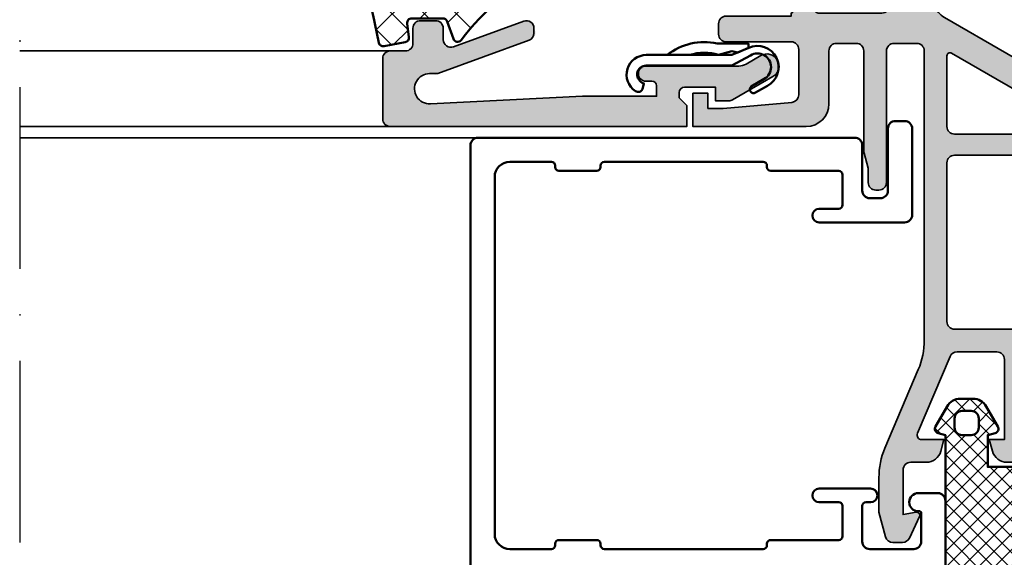
# Model space of a CAD drawing. Units: millimetres. Extents: x 2530 to 23610, y 389 to 3723.
# Drawn here: x 6116 to 6181, y 2207 to 2243 of the extents above; entities that cross this region are included whole.
import ezdxf

# ---------------------------------------------------------------- set-up
doc = ezdxf.new("R2010")
doc.units = ezdxf.units.MM
doc.linetypes.add('ACAD_ISO10W100', pattern=[18, 12, -3, 0, -3])
for name, color, linetype, lineweight in [('006_Kontur_Zubehör', 31, 'Continuous', 50), ('S03_AL_Kontur', 255, 'Continuous', 35), ('S04_AL_Schraffur', 253, 'Continuous', 25), ('S05_EPDM_Kontur', 43, 'Continuous', 50), ('S06_EPDM_Schraffur', 43, 'Continuous', 25), ('S09_KS_Kontur', 254, 'Continuous', 50), ('S18_Mittellinie', 10, 'ACAD_ISO10W100', 25)]:
    doc.layers.add(name, color=color, linetype=linetype, lineweight=lineweight)
pattern_1 = [(45, (0, 0), (-0.5303300858899106, 0.5303300858899107), []), (135, (0, 0), (-0.5303300858899107, -0.5303300858899106), [])]

# ---------------------------------------------------------------- blocks, each defined once
blk = doc.blocks.new('284897_s')
at = {"layer": 'S06_EPDM_Schraffur'}
h = blk.add_hatch(dxfattribs=at)
h.set_pattern_fill('NETZ', color=256, scale=0.75, angle=45)
h.set_pattern_definition(pattern_1)
h.paths.add_polyline_path([(2.899999999999955, 0.2999999999748306), (3.377645713533475, 0.427984783184387, 0.493145426031266), (3.559807621137975, 0.8677625310710022), (2.790639959835054, 2.199999999986589, 0.2679491924311224), (1.924614556051294, 2.699999999986196), (1.075385443948663, 2.699999999986196, 0.2679491924311224), (0.2093600401649029, 2.199999999986589), (-0.5598076211380194, 0.8677625310710022, 0.4931454260312693), (-0.3776457135335183, 0.4279847831843853), (0.1000000000000014, 0.2999999999748306), (0.1000000000000008, -1.800000000013803), (-2.799999999999999, -1.800000000013804), (-2.799999999999999, -0.6999999999999993, 0.3888787318529957), (-3.198477879252987, -1.065137702915871), (-3.563971857556038, -5.24275299126507, -0.1568297894373022), (-4.514044461723978, -7.500000000013806, 0.179263312960489), (-5.600000000000044, -10.4316037272205), (-5.600000000000044, -10.70000000001447, 0.4142135623730952), (-5.400000000000711, -10.90000000001381), (-4.22177507691501, -10.90000000001381, 0.1095565944323828), (-3.799017890634853, -10.80624299251168), (-1.497965015195733, -9.73281495263903, -1.002847291909332), (-1.203841035221356, -10.36802131536048, -0.08244015729686271), (-4.995723091876691, -11.4023289166622, 0.9631379332233301), (-4.937994126879991, -12.29983981484862, 0.1089721749988164), (0.07845453546426406, -11.05216445677776, -0.3959544607370709), (0.7338257906517107, -11.25000000001052), (1.253441032925268, -12.1500000000155, 0.5773502691896203), (1.773056275190086, -12.15000000001549), (2.263804004002238, -11.3000000000138, -0.577350269189628), (2.956624327029792, -11.3000000000138), (3.447372055841944, -12.15000000001549, 0.5773502691896278), (3.966987298106765, -12.15000000001549), (4.399999999999958, -11.4000000000138), (4.399999999999958, -9.700000000013805, 0.4142135623730933), (3.899999999999961, -9.200000000013805), (3.399999999999952, -9.200000000013802, -0.4142135623730931), (2.899999999999957, -8.700000000013802)])
h.paths.add_polyline_path([(1.199999999999978, 0.2999999999748315, -0.4142135623730955), (0.6999999999999782, 0.7999999999748324), (0.6999999999999788, 1.399999999974832, -0.4142135623730941), (1.199999999999977, 1.89999999997483), (1.799999999999977, 1.899999999974832, -0.4142135623730959), (2.299999999999979, 1.399999999974832), (2.299999999999979, 0.7999999999748315, -0.4142135623730951), (1.799999999999979, 0.2999999999748315)], flags=16)
at = {"layer": 'S05_EPDM_Kontur'}
for points in [[(1.253441032925268, -12.1500000000155), (0.73382579065171, -11.25000000001052, 0.3959544607370713), (0.07845453546426251, -11.05216445677776, -0.1089721749988164), (-4.937994126879993, -12.29983981484862, -0.9631379332233277), (-4.995723091876691, -11.4023289166622, 0.08244015729686335), (-1.203841035221331, -10.36802131536046, 1.002847291910528), (-1.497965015195729, -9.732814952639028), (-3.799017890634851, -10.80624299251167, -0.1095565944323832), (-4.221775076915009, -10.90000000001381), (-5.400000000000713, -10.90000000001381, -0.414213562373095), (-5.600000000000044, -10.70000000001447), (-5.600000000000044, -10.4316037272205, -0.1792633129604889), (-4.514044461723978, -7.500000000013807, 0.1568297894373024), (-3.563971857556039, -5.242752991265068), (-3.198477879252988, -1.065137702915872, -0.3888787318529959), (-2.799999999999999, -0.6999999999999995), (-2.799999999999999, -1.800000000013804), (0.100000000000001, -1.800000000013804), (0.1000000000000014, 0.2999999999748315), (-0.3776457135335152, 0.4279847831843848, -0.493145426031268), (-0.5598076211380207, 0.8677625310709995), (0.2093600401649027, 2.199999999986589, -0.2679491924311224), (1.075385443948662, 2.699999999986196), (1.924614556051294, 2.699999999986196, -0.2679491924311225), (2.790639959835054, 2.199999999986589), (3.559807621137977, 0.8677625310709995, -0.493145426031268), (3.377645713533472, 0.4279847831843848), (2.899999999999955, 0.2999999999748315), (2.899999999999957, -8.700000000013803, 0.414213562373095), (3.399999999999957, -9.200000000013802), (3.899999999999958, -9.200000000013805, -0.414213562373095), (4.399999999999958, -9.700000000013805), (4.399999999999958, -11.4000000000138), (3.966987298106766, -12.15000000001549, -0.57735026918963), (3.447372055841944, -12.15000000001549), (2.956624327029791, -11.3000000000138, 0.5773502691896262), (2.263804004002239, -11.3000000000138), (1.773056275190085, -12.15000000001549, -0.5773502691896191)], [(1.199999999999978, 1.899999999974831, 0.4142135623730951), (0.6999999999999788, 1.399999999974832), (0.6999999999999781, 0.7999999999748315, 0.414213562373095), (1.199999999999978, 0.2999999999748315), (1.799999999999979, 0.2999999999748315, 0.4142135623730951), (2.299999999999979, 0.7999999999748315), (2.299999999999979, 1.399999999974832, 0.414213562373095), (1.799999999999979, 1.899999999974832)]]:
    blk.add_lwpolyline(points, format="xyb", close=True, dxfattribs=at)
blk = doc.blocks.new('284893_s')
at = {"layer": 'S09_KS_Kontur'}
blk.add_lwpolyline([(-1.680850379353055, -22.75000000000039, -0.414213562373095), (-1.930850379353057, -23.00000000000039), (-2.030850379353062, -23.00000000000039, 0.414213562373095), (-2.28085037935306, -23.25000000000039), (-2.28085037935306, -26.00000000000039, 0.414213562373095), (-1.280850379353058, -27.00000000000039), (22.31914962064694, -27.00000000000039, 0.414213562373095), (23.31914962064695, -26.00000000000039), (23.31914962064695, -23.25000000000039, 0.414213562373095), (23.06914962064695, -23.0000000000004), (22.96914962064695, -23.00000000000039, -0.414213562373095), (22.71914962064694, -22.75000000000039), (22.71914962064694, -20.25000000000039, -0.414213562373095), (22.96914962064694, -20.00000000000039), (23.06914962064695, -20.00000000000039, 0.414213562373095), (23.31914962064695, -19.75000000000039), (23.31914962064695, -9.250000000000394, 0.414213562373095), (23.06914962064695, -9.000000000000394), (22.96914962064695, -9.000000000000394, -0.414213562373095), (22.71914962064695, -8.750000000000398), (22.71914962064694, -4.250000000000401, 0.414213562373095), (22.46914962064695, -4.000000000000401), (20.46914962064695, -4.000000000000394, 0.414213562373095), (20.21914962064695, -4.250000000000394), (20.21914962064695, -5.550000000000399, -0.9999999999999999), (19.31914962064695, -5.550000000000399), (19.31914962064695, 0.09999999999960707, -0.414213562373095), (19.81914962064695, 0.5999999999996035), (25.51914962064694, 0.5999999999996035, -0.414213562373095), (26.01914962064694, 0.09999999999960707), (26.01914962064694, -0.5000000000004015, -0.414213562373095), (25.51914962064694, -1.000000000000398), (21.41914962064694, -1.000000000000398, 0.414213562373095), (20.91914962064694, -1.500000000000394), (20.91914962064694, -2.200000000000397, 0.414213562373095), (21.41914962064694, -2.700000000000397), (24.41914962064694, -2.700000000000397, -0.414213562373095), (24.91914962064694, -3.200000000000397), (24.91914962064694, -28.10000000000039, -0.414213562373095), (24.41914962064694, -28.6000000000004), (-3.380850379353062, -28.6000000000004, -0.414213562373095), (-3.88085037935306, -28.1000000000004), (-3.880850379353058, 2.299999999999603, -0.414213562373095), (-3.380850379353058, 2.799999999999603), (0.9191496206469427, 2.799999999999603, -0.414213562373095), (1.419149620646944, 2.299999999999603), (1.419149620646944, 0.9999999999996092, -0.9999999999999999), (0.2191496206469399, 0.9999999999996092), (0.2191496206469399, 1.0999999999996, 0.414213562373095), (0.1191496206469385, 1.199999999999601), (-1.78085037935306, 1.199999999999601, 0.414213562373095), (-2.280850379353058, 0.6999999999996014), (-2.28085037935306, -2.200000000000397, 0.414213562373095), (-1.78085037935306, -2.700000000000397), (0.5691496206469413, -2.700000000000397, 0.414213562373095), (0.8191496206469395, -2.450000000000397), (0.8191496206469395, -2.150000000000396, -0.9999999999999999), (1.719149620646945, -2.150000000000396), (1.719149620646942, -5.550000000000399, -0.9999999999999999), (0.8191496206469413, -5.550000000000399), (0.8191496206469413, -4.250000000000391, 0.414213562373095), (0.5691496206469413, -4.000000000000391), (-1.430850379353059, -4.000000000000394, 0.414213562373095), (-1.680850379353059, -4.250000000000394), (-1.680850379353059, -8.750000000000394, -0.414213562373095), (-1.930850379353057, -9.000000000000394), (-2.03085037935306, -9.000000000000394, 0.414213562373095), (-2.280850379353058, -9.250000000000394), (-2.28085037935306, -19.75000000000039, 0.414213562373095), (-2.030850379353062, -20.00000000000039), (-1.930850379353059, -20.00000000000039, -0.414213562373095), (-1.680850379353057, -20.25000000000039)], format="xyb", close=True, dxfattribs=at)
blk = doc.blocks.new('180600_s')
at = {"layer": 'S04_AL_Schraffur'}
h = blk.add_hatch(color=256, dxfattribs=at)
h.dxf.hatch_style = 1
h.paths.add_polyline_path([(7.299999999999994, -2), (17.35043420100956, -1.501229139606867, -1.025105566293359), (17.4, -3.5), (16.94747048341051, -3.5, 0.08748866352592494), (16.8619654475791, -3.515076844803523), (10.82898992833717, -5.710900357864273, 0.3152987888789758), (10.50000000000001, -6.180746668257211), (10.5, -6.499999999999988, 0.5205670505517563), (11.17101007166284, -6.969846310392959), (15.82898992833716, -5.274480290751937, -0.5205670505517495), (16.5, -5.744326601144889), (16.5, -6.500000000000001, 0.4142135623730955), (17, -7.000000000000002), (18, -7.000000000000002, 0.4142135623730951), (18.5, -6.500000000000002), (18.5, -5.499999999999998, -0.4142135623730954), (19, -4.999999999999998), (20, -4.999999999999999, 0.4142135623730951), (20.5, -4.499999999999997), (20.5, -0.4999999999999999, 0.4142135623730952), (20, 0), (0.3999999999999995, -2.220446049250313e-16), (0.4000000000000004, -1.399998566329306), (0.8999999999925659, -1.899996774233502), (0.8999999999925659, -2.249999999999999, -0.4142135623730952), (0.5499999999925653, -2.6), (-1.5, -2.6), (-1.500000000000001, -1.700000000000001), (-2.382308546376025, -1.700000000000001, 0.1316524975873959), (-2.632308546376025, -1.766987298107781), (-5.300000000000004, -3.307179676972449, 1), (-4.500000000000004, -4.692820323027551), (-3.532050807568887, -4.133974596215563, -0.1316524975873962), (-3.032050807568885, -4.000000000000001), (3.099999999999996, -4, 1), (3.099999999999997, -3.000000000000001), (2.699999999999996, -3, -0.4142135623730951), (2.399999999999996, -2.700000000000001), (2.399999999999996, -2)])
at = {"layer": 'S03_AL_Kontur'}
blk.add_lwpolyline([(2.399999999999996, -2.700000000000001, 0.414213562373095), (2.699999999999996, -3), (3.099999999999996, -3.000000000000001, -0.9999999999999999), (3.099999999999996, -4), (-3.032050807568885, -4.000000000000001, 0.1316524975873956), (-3.532050807568885, -4.133974596215562), (-4.500000000000004, -4.692820323027551, -0.9999999999999999), (-5.300000000000004, -3.307179676972449), (-2.632308546376026, -1.766987298107781, -0.131652497587396), (-2.382308546376026, -1.700000000000001), (-1.5, -1.700000000000001), (-1.499999999999999, -2.6), (0.5499999999925653, -2.6, 0.4142135623730946), (0.8999999999925662, -2.25), (0.8999999999925661, -1.899996774233502), (0.4000000000000001, -1.399998566329305), (0.4000000000000004, 0), (20, 0, -0.414213562373095), (20.5, -0.4999999999999998), (20.5, -4.499999999999999, -0.414213562373095), (20, -4.999999999999999), (19, -4.999999999999999, 0.414213562373095), (18.5, -5.499999999999998), (18.5, -6.500000000000002, -0.414213562373095), (18, -7.000000000000002), (17, -7.000000000000002, -0.414213562373095), (16.5, -6.500000000000002), (16.5, -5.744326601144891, 0.5205670505517473), (15.82898992833717, -5.274480290751937), (11.17101007166283, -6.96984631039296, -0.5205670505517466), (10.5, -6.5), (10.50000000000001, -6.180746668257227, -0.3152987888789838), (10.82898992833717, -5.710900357864274), (16.8619654475791, -3.515076844803524, -0.08748866352592331), (16.94747048341051, -3.5), (17.4, -3.5, 1.025105566293357), (17.35043420100956, -1.501229139606867), (7.299999999999995, -2), (2.399999999999997, -2)], format="xyb", close=True, dxfattribs=at)
blk = doc.blocks.new('203095_s')
at = {"layer": '006_Kontur_Zubehör'}
for points in [[(3.331887245178222, -2.475406931893267), (3.234754706684484, -2.85604712160716, -0.8786753460360794), (3.076928615570067, -4.032288359658161), (-2.572259834079107, -4.032288359658159), (-3.812572404906221, -4.706551947005535, -1.006051360180641), (-4.722350822637177, -3.150338286642541), (-3.865745306015014, -2.659000205056107, 0.9236662020999887), (-4.145041465759277, -2.243168639199175), (-4.935403395383453, -2.698932366513954, 0.9673655805085596), (-3.693214654922501, -5.207395838753623), (-2.571339469325526, -4.732299136177935), (3.076928615570066, -4.732299136177936, 0.7444184331488151), (3.792121887207031, -2.347233342186847, 0.4949609163157908)], [(0.2076992308246225, -4.733299136177935, -0.1474827119070436), (-1.69846237209955, -4.749921636749774), (-2.573053836822511, -4.982298659340777), (-2.983092168049164, -4.90774330571353), (-3.673057794570923, -5.199911809789488), (-3.673057794570924, -5.482297705666459), (-1.61131964588323, -5.48229770566646, 0.2293956305937328), (1.687924218821607, -4.733299136177935)]]:
    blk.add_lwpolyline(points, format="xyb", close=True, dxfattribs=at)
blk = doc.blocks.new('180820_s')
at = {"layer": 'S04_AL_Schraffur'}
h = blk.add_hatch(color=256, dxfattribs=at)
h.dxf.hatch_style = 1
h.paths.add_polyline_path([(-31.21000000000004, -7.5, -0.4142135623730951), (-31.40999999999997, -7.30000000000004), (-31.40999999999997, -4.600000000000051, 0.4142135623730868), (-31.71000000000004, -4.300000000000011), (-32.69999999999993, -4.299999999999983, 0.4142135623731033), (-33, -4.600000000000051), (-33, -6.5, -0.317837245195818), (-32.79999999999995, -6.782842712474633), (-32.79999999999995, -7.217157287525339, -0.3178372451958039), (-33, -7.5), (-33, -8, 0.4142135623730951), (-31.5, -9.5), (-29.79999999999995, -9.5, -0.4142135623730951), (-29.29999999999995, -10), (-29.29999999999995, -15.19999999999999, -0.4142135623730951), (-29.79999999999995, -15.69999999999999), (-31.29999999999995, -15.69999999999999, 0.4142135623730951), (-32.79999999999995, -17.19999999999999), (-32.79999999999995, -21.90000000000001, 0.4142135623730951), (-32.29999999999995, -22.40000000000001), (-31.70000000000005, -22.40000000000001, 0.4142135623730951), (-31.20000000000005, -21.90000000000001), (-31.20000000000005, -17.79999999999998, -0.4142135623730951), (-30.70000000000005, -17.29999999999998), (-24.75, -17.29999999999998, -0.3999999999999989), (-23.75, -17.29999999999998), (-20.10000000000002, -17.29999999999998, -0.4142135623730951), (-19.60000000000002, -17.79999999999998), (-19.60000000000002, -21.90000000000001, 0.4142135623730951), (-19.10000000000002, -22.40000000000001), (-16.20000000000005, -22.40000000000001, -0.4142135623730951), (-15.70000000000005, -22.90000000000001), (-15.70000000000005, -29.19999999999999, 0.4142135623730951), (-15.20000000000005, -29.69999999999999), (-14.26925077662565, -29.69999999999999, 0.3394542588633897), (-13.30332495033656, -28.95881904510244), (-13.10000000000002, -28.19999999999999), (-14.10000000000002, -28.19999999999999), (-14.10000000000002, -22.90000000000001, -0.4142135623730951), (-13.60000000000002, -22.40000000000001), (-10.96778554277648, -22.40000000000001, -0.3009658391327292), (-10.50753311605024, -22.70463443575537), (-8.351987930211635, -27.78278066145324, -0.5373193821394019), (-8.628139386247312, -28.19999999999999), (-10.10000000000002, -28.2), (-9.896675049663372, -28.95881904510264, 0.3394542588633505), (-8.930749223374391, -29.69999999999999), (-7.899999999999977, -29.69999999999999, -0.4142135623730951), (-7.399999999999977, -30.19999999999999), (-7.399999999999977, -33.15560896026047), (-8.265270364466573, -33.00303844939754, 0.6068148963146125), (-8.481261557407379, -33.28452365234817), (-7.815940562228093, -34.71130913087035, 0.2914734195860822), (-7.362786668709759, -35), (-6.719561878851778, -35, 0.3394542588633647), (-6.23659896570723, -34.62940952255127), (-5.799999999999955, -33), (-5.799999999999955, -30.71726149711851, 0.1006947051834367), (-6.197475732737757, -28.76360585467214), (-8.402524267262152, -23.56883704785659, -0.1006947051834369), (-8.799999999999955, -21.61518140541023), (-8.799999999999955, -2.5, -0.4142135623730951), (-8.299999999999955, -2), (-6.799999999999955, -2, -0.4142135623730951), (-6.299999999999955, -2.5), (-6.299999999999955, -11.19999999999999, 0.4142135623730951), (-5.799999999999955, -11.69999999999999), (-5.600000000000023, -11.69999999999999, 0.4142135623730951), (-5.100000000000023, -11.19999999999999), (-5.100000000000023, -10.38544149106431, -0.06554346281526129), (-5.08296291314457, -10.25603196851301), (-4.817037086855407, -9.26358327375766, 0.06554346281525879), (-4.799999999999955, -9.134173751206362), (-4.799999999999955, -2.5, -0.4142135623730951), (-4.299999999999955, -2), (-3, -2, -0.4142135623730951), (-2.5, -2.5), (-2.5, -6, 0.4142135623730951), (-1, -7.5), (6.5, -7.5), (6.5, -5.300000000000011), (5.5, -5.300000000000011), (5.5, -6.300000000000011), (4.5, -6.300000000000011), (-0.04357787137382729, -5.902488444407567, -0.3888787318529929), (-0.5, -5.404391095361689), (-0.5, -2.400000000000006, -0.4142135623730945), (0, -1.900000000000006), (4.299999999999955, -1.900000000000006, 0.4142135623730951), (4.799999999999955, -1.400000000000006), (4.799999999999955, -0.6999999999999886, 0.4142135623730951), (4.299999999999955, -0.1999999999999886), (0, -0.1999999999999886), (0, 0, -0.3178372451958053), (-0.2000000000000455, 0.2828427124746611), (-0.2000000000000455, 0.7171572875253389, -0.3178372451958058), (0, 1), (0, 2.899999999999949, 0.414213562373095), (-0.3000000000000682, 3.199999999999989), (-1.289999999999964, 3.199999999999989, 0.414213562373095), (-1.590000000000032, 2.899999999999949), (-1.590000000000032, 0.1999999999999602, -0.4142135623730946), (-1.789999999999964, 0), (-6, 0, -0.414213562373095), (-6.5, 0.5), (-6.5, 1.199999999999989), (-5.11850454237765, 3.592820323027581, 0.6105378334010241), (-5.251652079404835, 3.799335487749346, 0.290499299340391), (-9.472554255134696, 0.4992716172655776, -0.1782025511074502), (-10.13578750402723, -0.2970023446770256), (-22.49572000606167, -7.43301270189221, -0.1316524975873958), (-22.74572000606167, -7.5), (-23, -7.5, -0.3261337620560251), (-23.47620211283402, -7.152418987440683, 0.2992013024098248), (-27.74834792059517, -3.700664512250626, 0.6105378334010398), (-27.88149545762235, -3.907179676972419), (-26.5, -6.299999999999983), (-26.5, -7, -0.4142135623730949), (-27, -7.5)])
h.paths.add_polyline_path([(-27.29999999999995, -9.400000000000006), (-24.75, -9.400000000000006, -0.3999999999999997), (-23.75, -9.400000000000006), (-10.79999999999995, -9.400000000000006, -0.4142135623730951), (-10.29999999999995, -9.900000000000006), (-10.29999999999995, -20.40000000000003, -0.4142135623730951), (-10.79999999999995, -20.90000000000003), (-17.60000000000002, -20.90000000000003, -0.4142135623730951), (-18.10000000000002, -20.40000000000003), (-18.10000000000002, -17.39999999999978, 0.4142135623730951), (-19.80000000000007, -15.69999999999973), (-27.29999999999995, -15.69999999999973, -0.4142135623730951), (-27.79999999999995, -15.19999999999973), (-27.79999999999995, -9.900000000000006, -0.4142135623730951)], flags=16)
h.paths.add_polyline_path([(-19.23136065211679, -7.62679491924311), (-10.60000000000002, -2.643476523270721, -0.5773502691896365), (-10.29999999999995, -2.816681604027622), (-10.29999999999995, -7.5, -0.4142135623730947), (-10.79999999999995, -8), (-19.13136065211677, -8, -0.7673269879789623)], flags=16)
at = {"layer": 'S03_AL_Kontur'}
for points in [[(-13.60000000000002, -22.40000000000001, 0.414213562373095), (-14.10000000000002, -22.90000000000001), (-14.10000000000002, -28.19999999999999), (-13.10000000000002, -28.19999999999999), (-13.30332495033656, -28.95881904510252, -0.3394542588633755), (-14.26925077662565, -29.69999999999999), (-15.20000000000005, -29.69999999999999, -0.414213562373095), (-15.70000000000005, -29.19999999999999), (-15.70000000000005, -22.90000000000001, 0.414213562373095), (-16.20000000000005, -22.40000000000001), (-19.10000000000002, -22.40000000000001, -0.414213562373095), (-19.60000000000002, -21.90000000000001), (-19.60000000000002, -17.79999999999998, 0.414213562373095), (-20.10000000000002, -17.29999999999998), (-23.75, -17.29999999999998, 0.399999999999999), (-24.75, -17.29999999999998), (-30.70000000000005, -17.29999999999998, 0.414213562373095), (-31.20000000000005, -17.79999999999998), (-31.20000000000005, -21.90000000000001, -0.414213562373095), (-31.70000000000005, -22.40000000000001), (-32.29999999999995, -22.40000000000001, -0.414213562373095), (-32.79999999999995, -21.90000000000001), (-32.79999999999995, -17.19999999999999, -0.414213562373095), (-31.29999999999995, -15.69999999999999), (-29.79999999999995, -15.69999999999999, 0.414213562373095), (-29.29999999999995, -15.19999999999999), (-29.29999999999995, -10, 0.414213562373095), (-29.79999999999995, -9.5), (-31.5, -9.5, -0.414213562373095), (-33, -8), (-33, -7.5, 0.3178372451957795), (-32.79999999999995, -7.217157287525367), (-32.79999999999995, -6.782842712474604, 0.3178372451957806), (-33, -6.5), (-33, -4.600000000000051, -0.414213562373095), (-32.69999999999993, -4.299999999999983), (-31.71000000000004, -4.300000000000011, -0.414213562373095), (-31.40999999999997, -4.600000000000051), (-31.40999999999997, -7.299999999999983, 0.414213562373095), (-31.21000000000004, -7.5), (-27, -7.5, 0.414213562373095), (-26.5, -7), (-26.5, -6.299999999999983), (-27.88149545762235, -3.907179676972447, -0.6105378334010462), (-27.74834792059517, -3.700664512250626, -0.2992013024098273), (-23.47620211283402, -7.152418987440711, 0.3261337620560248), (-23, -7.5), (-22.74572000606167, -7.5, 0.1316524975873951), (-22.49572000606167, -7.43301270189221), (-10.13578750402723, -0.2970023446770256, 0.1782025511074511), (-9.472554255134696, 0.499271617265606, -0.2904992993403912), (-5.251652079404835, 3.799335487749346, -0.6105378334010402), (-5.11850454237765, 3.592820323027553), (-6.5, 1.199999999999989), (-6.5, 0.5, 0.414213562373095), (-6, 0), (-1.789999999999964, 0, 0.4142135623730948), (-1.590000000000032, 0.1999999999999886), (-1.590000000000032, 2.899999999999949, -0.414213562373095), (-1.289999999999964, 3.199999999999989), (-0.3000000000000682, 3.199999999999989, -0.414213562373095), (0, 2.899999999999949), (0, 1, 0.317837245195783), (-0.2000000000000455, 0.7171572875253673), (-0.2000000000000455, 0.2828427124746327, 0.3178372451957825), (0, 0), (0, -0.1999999999999886), (4.299999999999955, -0.1999999999999886, -0.414213562373095), (4.799999999999955, -0.6999999999999886), (4.799999999999955, -1.400000000000006, -0.414213562373095), (4.299999999999955, -1.900000000000006), (0, -1.900000000000006, 0.4142135623730951), (-0.5, -2.400000000000006), (-0.5, -5.404391095361689, 0.3888787318529899), (-0.04357787137382729, -5.902488444407567), (4.5, -6.300000000000011), (5.5, -6.300000000000011), (5.5, -5.300000000000011), (6.5, -5.300000000000011), (6.5, -7.5), (-1, -7.5, -0.414213562373095), (-2.5, -6), (-2.5, -2.5, 0.414213562373095), (-3, -2), (-4.299999999999955, -2, 0.414213562373095), (-4.799999999999955, -2.5), (-4.799999999999955, -9.134173751206305, -0.06554346281523821), (-4.817037086855407, -9.263583273757575), (-5.08296291314457, -10.2560319685131, 0.06554346281523821), (-5.100000000000023, -10.38544149106437), (-5.100000000000023, -11.19999999999999, -0.414213562373095), (-5.600000000000023, -11.69999999999999), (-5.799999999999955, -11.69999999999999, -0.414213562373095), (-6.299999999999955, -11.19999999999999), (-6.299999999999955, -2.5, 0.414213562373095), (-6.799999999999955, -2), (-8.299999999999955, -2, 0.414213562373095), (-8.799999999999955, -2.5), (-8.799999999999955, -21.61518140541025, 0.1006947051834366), (-8.402524267262152, -23.56883704785662), (-6.197475732737757, -28.76360585467212, -0.1006947051834366), (-5.799999999999955, -30.7172614971185), (-5.799999999999955, -33), (-6.23659896570723, -34.62940952255127, -0.3394542588633737), (-6.719561878851778, -35), (-7.362786668709759, -35, -0.2914734195860885), (-7.815940562228093, -34.71130913087035), (-8.481261557407379, -33.28452365234813, -0.6068148963145994), (-8.265270364466573, -33.00303844939754), (-7.399999999999977, -33.15560896026047), (-7.399999999999977, -30.19999999999999, 0.414213562373095), (-7.899999999999977, -29.69999999999999), (-8.930749223374391, -29.69999999999999, -0.3394542588633759), (-9.896675049663372, -28.95881904510252), (-10.10000000000002, -28.2), (-8.628139386247312, -28.19999999999999, 0.5373193821394063), (-8.351987930211635, -27.78278066145322), (-10.50753311605024, -22.70463443575537, 0.3009658391327273), (-10.96778554277648, -22.40000000000001)], [(-19.23136065211679, -7.62679491924311, 0.76732698797896), (-19.13136065211677, -8), (-10.79999999999995, -8, 0.414213562373095), (-10.29999999999995, -7.5), (-10.29999999999995, -2.816681604027622, 0.5773502691896257), (-10.60000000000002, -2.643476523270721)], [(-18.10000000000002, -20.40000000000003, 0.414213562373095), (-17.60000000000002, -20.90000000000003), (-10.79999999999995, -20.90000000000003, 0.414213562373095), (-10.29999999999995, -20.40000000000003), (-10.29999999999995, -9.900000000000006, 0.414213562373095), (-10.79999999999995, -9.400000000000006), (-23.75, -9.400000000000006, 0.3999999999999996), (-24.75, -9.400000000000006), (-27.29999999999995, -9.400000000000006, 0.414213562373095), (-27.79999999999995, -9.900000000000006), (-27.79999999999995, -15.19999999999973, 0.414213562373095), (-27.29999999999995, -15.69999999999973), (-19.80000000000007, -15.69999999999973, -0.414213562373095), (-18.10000000000002, -17.39999999999975)]]:
    blk.add_lwpolyline(points, format="xyb", close=True, dxfattribs=at)
blk = doc.blocks.new('180830_s_kv')
blk.add_blockref('180820_s', (61.00000000000004, -62.49999999999997))
blk = doc.blocks.new('284825_s_5')
at = {"layer": 'S06_EPDM_Schraffur'}
h = blk.add_hatch(dxfattribs=at)
h.set_pattern_fill('NETZ', color=256, scale=1.5, angle=45)
h.set_pattern_definition([(45, (0, 0), (-1.060660171779821, 1.060660171779821), []), (135, (0, 0), (-1.060660171779821, -1.060660171779821), [])])
h.paths.add_polyline_path([(0.6281045049429252, -2.240739093570994, 0.009659544894120528), (0.2879946311791959, -0.5357752351499534, 0.4071344764816969), (-0.06226293495827573, -0.3056476846009168), (-1.462262934958276, -0.577780117393722, 0.3949887361859347), (-1.702645551302963, -0.909940170394002), (-1.588408684629875, -1.812463941669234, -0.4515900494430828), (-1.886033999587525, -2.150135839635215), (-3.940362439742465, -2.150135839635215, -0.3152987888789834), (-4.222270225978239, -1.952741882632915), (-4.642733039545134, -0.7975297966375137, 0.5710650322236226), (-5.150418694679736, -0.7030540744186737, -0.1336341060348453), (-11.01059010340194, -5.345152145218972, 0.2684389547772153), (-11.45722972178786, -5.951005597490459, 0.09455437884386969), (-5.788063524915357, -3.775188301309685, -0.1384645428570264), (-5.526913261648618, -3.700141248601908), (-4.923464144786782, -3.700135839655303, -0.2914758507998513), (-4.470305769592731, -3.988826708764867), (-3.979233996517627, -4.743434839326644, -0.548618786626668), (-3.435449324295638, -3.889863882282225), (-1.205020236345298, -3.889863882282225, -0.1469102195023491), (-0.8744677516061552, -3.9891293669622, -0.08635515969042741), (-0.8245634204761596, -4.036158953073834, 0.1585918186076193), (0.5080202505917804, -4.974424768998605, -0.3069048556755575), (1.137133169126047, -5.903388130273248), (1.13687720979159, -6.800312239669126, 0.604261340634553), (2.108322312702235, -4.910731127864223, -0.1389420874902001)])
h = blk.add_hatch(dxfattribs=at)
h.set_pattern_fill('NETZ', color=256, scale=0.75, angle=45)
h.set_pattern_definition(pattern_1)
h.paths.add_polyline_path([(-4.470305769592731, -3.988826708764868, 0.2914758507998516), (-4.923464144786782, -3.700135839655303), (-5.526913261648664, -3.700141248601908, 0.1384645428570027), (-5.788063524915355, -3.775188301309687, -0.09455437884386972), (-11.45722972178786, -5.951005597490459, 0.5203943722161196), (-10.53332385957405, -6.764424763068557), (-6.559338037586997, -5.801305234487846, 0.1750185778220167), (-6.106077062993414, -5.501550137032187, -0.4314377780397388), (-5.383517139790602, -5.417205351288112), (-4.318461331889498, -6.311411351238142, 0.1539147210598308), (-3.651781933546367, -6.58778192179977), (-1.289851780387525, -6.79510324524917, 0.02182007762214961), (-1.185266196472679, -6.799699453791334), (1.12593438847633, -6.800359011670679, 0.002279787113900983), (1.13687720979159, -6.800312239669122), (1.137133169126047, -5.903388130273248, 0.0771189181623012), (1.090201948981369, -5.600348765677836), (-1.030274743233855, -5.599743635547888, -0.02229152082746882), (-1.163822943195396, -5.593748502935489), (-2.921600838266923, -5.436118145611687, -0.1539147210598298), (-3.754297457899851, -5.089084803767663), (-3.979233996517628, -4.743434839326644)])
at = {"layer": 'S05_EPDM_Kontur'}
for p, q in [((-4.923459663111053, -3.700135839635218), (-5.526913261648689, -3.700141248601908)), ((-1.2050202363453, -3.889863882282225), (-3.435449324295638, -3.889863882282225)), ((-3.979233996517628, -4.743434839326644), (-4.470305769592731, -3.988826708764868)), ((-3.754297457899852, -5.089084803767662), (-3.979233996517628, -4.743434839326644)), ((-10.53332385957405, -6.764424763068551), (-6.559338037587001, -5.801305234487842)), ((-5.383517139790603, -5.417205351288111), (-4.318461331889489, -6.311411351238142)), ((-1.163822943195372, -5.593748502935496), (-2.921600838266929, -5.436118145611692)), ((-1.163822943195372, -5.59374850293549), (-2.921600838266929, -5.436118145611687)), ((1.090201948981372, -5.600348765677844), (-1.030274743233832, -5.599743635547894)), ((1.090201948981372, -5.600348765677836), (-1.030274743233832, -5.599743635547888)), ((1.13687720979159, -6.800312239669124), (1.137133169126047, -5.903388130273248)), ((1.13687720979159, -6.800312239669122), (1.137133169126047, -5.903388130273242)), ((-3.651781933546361, -6.587781921799763), (-1.289851780387527, -6.79510324524917)), ((-1.185266196472679, -6.799699453791334), (1.125934388476175, -6.800359011670679))]:
    blk.add_line(p, q, dxfattribs=at)
blk.add_lwpolyline([(-3.940362439742465, -2.150135839635215, -0.3152987888789833), (-4.222270225978239, -1.952741882632916), (-4.642733039545134, -0.7975297966375137, 0.5710650322257306), (-5.150418694681053, -0.7030540744204572, -0.1334610331047993), (-11.00168920602411, -5.341340778904235, 0.9228687345824527), (-10.53332385957405, -6.764424763068557), (-6.559338037587001, -5.801305234487847, 0.1750185778220165), (-6.106077062993415, -5.501550137032194, -0.4314377780397369), (-5.383517139790603, -5.417205351288119), (-4.318461331889489, -6.311411351238149, 0.1539147210598293), (-3.651781933546362, -6.58778192179977), (-1.289851780387528, -6.795103245249177, 0.02182007762214989), (-1.185266196472679, -6.799699453791343), (1.125934388476175, -6.800359011670685, 0.6073778437023524), (2.108322312702268, -4.910731127864256, -0.1389420874902126), (0.6281045049428821, -2.240739093570767, 0.009659544894119253), (0.2879946311791957, -0.5357752351499513, 0.4071344764816974), (-0.06226293495827854, -0.3056476846009171), (-1.462262934958276, -0.577780117393722, 0.3949887361859358), (-1.702645551302963, -0.9099401703940029), (-1.588408684629875, -1.812463941669235, -0.4515900494430829), (-1.886033999587525, -2.150135839635215)], format="xyb", close=True, dxfattribs=at)
for centre, radius, start, end in [((-14.32403338491845, 9.992060770278922), 16.19876317655267, 280.2096135300215, 301.7997408238079), ((-14.32403338491842, 9.992060770278947), 16.19876317655267, 280.2096135300214, 301.7997408238078), ((-5.524587549405105, -4.200135839635239), 0.5000000000000275, 90.26650795285727, 121.799740823808), ((-4.923459663111054, -4.200135839635216), 0.4999999999999982, 24.99999999999992, 89.9999999999999), ((-3.435449324295638, -4.489863882282225), 0.5999999999999996, 90, 205), ((-1.205020236345298, -4.489863882282234), 0.6000000000000086, 56.5697928040699, 90.0000000000001), ((-0.9846519131858672, -4.156040872068876), 0.2, 36.82762469275809, 56.56979280406991), ((1.283585816685214, -2.457475989663602), 2.633729884613415, 216.8276246927579, 252.8739877249122), ((-2.78762457646377, -3.942113339303081), 1.499999999999993, 229.8756549547797, 264.8756549547798), ((-2.787624576463768, -3.942113339303077), 1.499999999999992, 229.8756549547797, 264.8756549547797), ((0.1371332098453676, -5.903102755712175), 1, 359.9836492418482, 68.22966621711524), ((-6.747767985630418, -5.023813012867342), 0.8000000000000154, 283.6233048388415, 323.3324180574385), ((-5.705020236345294, -5.800135839635207), 0.4999999999999997, 49.98364924184828, 143.3324180574387), ((-1.029846681392235, -4.099743696626921), 1.499999999999955, 264.8756549547804, 269.9836492418486), ((-1.029846681392245, -4.099743696626915), 1.499999999999954, 264.8756549547809, 269.983649241849), ((0.1371332098453669, -5.903102755712167), 1.000000000000001, 359.983649241848, 17.62308947827651), ((-10.71033093670604, -6.034065140986615), 0.7515029493771002, 188.8906483711445, 283.6233048388412), ((-3.54685390015823, -5.392378179205105), 1.200000000000007, 229.9836492418484, 264.9836492418484), ((-1.184923746999391, -5.599699502654545), 1.199999999999974, 264.9836492418481, 269.9836492418481), ((1.126276837949624, -5.600359060533963), 1.199999999999901, 269.9836492418405, 270.5061370559106)]:
    blk.add_arc(centre, radius, start, end, dxfattribs=at)

msp = doc.modelspace()

# ---------------------------------------------------------------- hatches: boundary and pattern name
at = {"layer": 'S04_AL_Schraffur'}
h = msp.add_hatch(color=256, dxfattribs=at)
h.dxf.hatch_style = 1
h.paths.add_polyline_path([(6157.630213960661, 2237.838029958493), (6157.630213960661, 2238.538029958493, 0.4142135623730951), (6157.330213960662, 2238.838029958493), (6156.930213960661, 2238.838029958493, -1), (6156.930213960661, 2239.838029958493), (6163.06226476823, 2239.838029958493, 0.1316524975874059), (6163.56226476823, 2239.972004554709), (6164.530213960661, 2240.530850281521, -1), (6165.330213960661, 2239.145209635466), (6162.662522507037, 2237.605017256601, -0.1316524975874039), (6162.412522507037, 2237.538029958493), (6161.530213960661, 2237.538029958493), (6161.530213960661, 2238.438029958493), (6159.480213960669, 2238.438029958493, 0.4142135623730949), (6159.130213960669, 2238.088029958493), (6159.130213960669, 2237.738026732727), (6159.630213960661, 2237.238028524823), (6159.630213960661, 2235.838029958493), (6140.030213960661, 2235.838029958493, -0.4142135623730951), (6139.530213960661, 2236.338029958493), (6139.530213960661, 2240.338029958493, -0.4142135623730951), (6140.030213960661, 2240.838029958493), (6141.030213960661, 2240.838029958493, 0.4142135623730951), (6141.530213960661, 2241.338029958493), (6141.530213960661, 2242.338029958493, -0.4142135623730951), (6142.030213960661, 2242.838029958493), (6143.030213960661, 2242.838029958493, -0.4142135623730951), (6143.530213960661, 2242.338029958493), (6143.530213960661, 2241.582356559638, 0.5205670505517552), (6144.201224032324, 2241.112510249245), (6148.859203888998, 2242.807876268887, -0.5205670505517618), (6149.530213960661, 2242.338029958493, -0.5629247547807951), (6149.201224032324, 2241.548930316358), (6143.168248513082, 2239.353106803297, -0.2216978772245937), (6142.970617342626, 2239.278309458188, 1.22113634783678), (6142.679779759652, 2237.3392590981), (6152.730213960662, 2237.838029958493)])

# ---------------------------------------------------------------- linework, layer by layer
at = {"layer": 'S03_AL_Kontur'}
for p, q in [((6140.05231509612, 2240.840066193377), (6115.533000995734, 2240.840066193377)), ((6140.033000995734, 2235.840066193377), (6115.533000995734, 2235.840066193377)), ((6145.831341340496, 2235.103606853761), (6115.531341340496, 2235.103606853761))]:
    msp.add_line(p, q, dxfattribs=at)
at = {"layer": 'S18_Mittellinie'}
msp.add_line((6115.531341340496, 2310.840066193377), (6115.531341340496, 2170.840066193377), dxfattribs=at)

# ---------------------------------------------------------------- block references
at = {"xscale": -1}
msp.add_blockref('180830_s_kv', (6227.531341340495, 2305.840453981591), dxfattribs=at)
at = {"rotation": 180}
for name, p in [('284825_s_5', (6139.557974330797, 2240.838029958493)), ('180600_s', (6160.030213960661, 2235.838029958493)), ('203095_s', (6160.030213960661, 2235.838029958493))]:
    msp.add_blockref(name, p, dxfattribs=at)
at = {"layer": 'S03_AL_Kontur', "xscale": -1}
msp.add_blockref('284897_s', (6179.631341340495, 2215.140066193378), dxfattribs=at)
at = {"layer": 'S04_AL_Schraffur', "xscale": -1, "rotation": 270}
msp.add_blockref('284893_s', (6173.931341340496, 2210.184457233117), dxfattribs=at)

doc.saveas('drawing.dxf')
